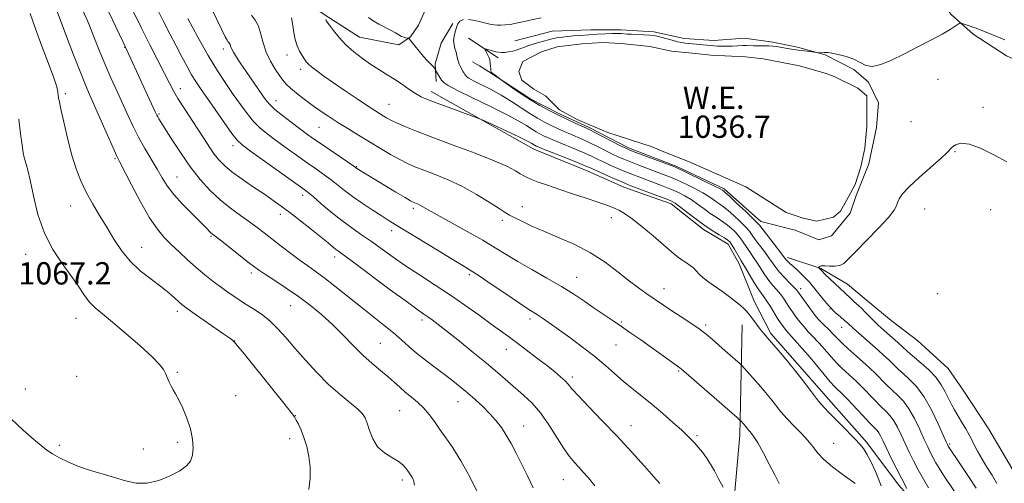
# Model space of a CAD drawing. Extents: x 2192300 to 2195200, y 292300 to 295200.
# Drawn here: x 2193645 to 2193997, y 294242 to 294409 of the extents above; entities that cross this region are included whole.
import ezdxf

# ---------------------------------------------------------------- set-up
doc = ezdxf.new("R2010")
doc.units = 0
doc.header["$MEASUREMENT"] = 0
for name, color, linetype, lineweight in [('BREAKLINE DTM HARD', 7, 'Continuous', 0), ('CONTOUR INDEX', 41, 'Continuous', 13), ('CONTOUR INTERMEDIATE', 44, 'Continuous', 0), ('POND', 7, 'Continuous', 0), ('SPOT ELEVATION', 7, 'Continuous', 0), ('SPOT ELEVATION DTM', 2, 'Continuous', 13), ('WATER ELEVATION', 140, 'Continuous', 0)]:
    doc.layers.add(name, color=color, linetype=linetype, lineweight=lineweight)
doc.styles.add('Style-WORKING', font='WORKING.shx')

msp = doc.modelspace()

# ---------------------------------------------------------------- linework, layer by layer
at = {"layer": 'BREAKLINE DTM HARD', "extrusion": (-0.04581808787062842, 0.1074189702327811, 0.9931575240907198), "elevation": -67857.42474949366, "flags": 128}
msp.add_lwpolyline([(-2133411.10239123, 585992.2551284588), (-2133404.446920551, 585997.136000312), (-2133399.613351541, 586003.1817487085), (-2133397.462344131, 586009.2097359488)], dxfattribs=at)
at = {"layer": 'BREAKLINE DTM HARD', "extrusion": (0.05752072441430801, -0.0381481785502439, 0.9976151977271358), "elevation": 115994.3738324826, "flags": 128}
msp.add_lwpolyline([(1457870.838787949, -1661509.593161967), (1457870.838787949, -1661522.342879611)], dxfattribs=at)
at = {"layer": 'BREAKLINE DTM HARD'}
for points in [[(2193643.7, 294598.55, 1055.65), (2193647.61, 294588.68, 1055.26), (2193654.02, 294569.65, 1053.36), (2193658.64, 294556.61, 1052.87), (2193661.87, 294540.39, 1051.95), (2193663.66, 294530.17, 1051.95), (2193665.11, 294517.47, 1051.63), (2193669.74, 294505.13, 1051.49), (2193678.61, 294489.99, 1050.57), (2193690.31, 294470.62, 1049.41), (2193700.58, 294457.25, 1048.63), (2193708.02, 294447.39, 1048.17), (2193716.52, 294438.24, 1046.9), (2193725.36, 294431.92, 1046.13), (2193734.55, 294425.24, 1045.56), (2193744.46, 294416.81, 1045.42), (2193755.42, 294409.43, 1043.8), (2193766.37, 294402.41, 1043.16), (2193780.5, 294399.63, 1042.6), (2193784.72, 294402.47, 1041.89), (2193787.53, 294406.71, 1041.47), (2193791.03, 294414.48, 1041.05), (2193791.73, 294418.01, 1040.83), (2193790.3, 294424.01, 1040.98)], [(2193967.76, 294424.56, 1040.47), (2193978.39, 294410.48, 1038.46), (2193986.18, 294403.44, 1037.36), (2193998.19, 294395.72, 1036.66), (2194009.85, 294390.46, 1036.87), (2194019.4, 294383.79, 1037.05), (2194032.13, 294376.07, 1036.8), (2194039.9, 294372.56, 1036.55), (2194049.44, 294368.71, 1037.19), (2194057.56, 294367.32, 1037.08), (2194064.62, 294365.58, 1036.83), (2194067.76, 294363.68, 1036.78)], [(2193822.08, 294401.02, 1039.04), (2193835.48, 294404.59, 1039.04), (2193849.24, 294404.99, 1038.69), (2193860.17, 294405.02, 1038.47), (2193871.82, 294404.35, 1038.4), (2193882.76, 294401.91, 1038.62), (2193893.35, 294401.24, 1038.76), (2193904.29, 294401.98, 1038.76), (2193914.52, 294400.6, 1038.33), (2193923.35, 294398.86, 1038.26), (2193933.23, 294396.07, 1037.91), (2193943.48, 294390.81, 1037.63), (2193948.79, 294386.24, 1037.7), (2193952.34, 294378.84, 1037.31), (2193951.66, 294370.02, 1037.2), (2193948.88, 294356.96, 1037.27), (2193944.33, 294345.65, 1037.2), (2193942.23, 294339.3, 1037.35), (2193935.55, 294331.16, 1037.42), (2193930.97, 294329.73, 1037.45), (2193922.49, 294333.24, 1037.38), (2193910.13, 294336.37, 1037.42), (2193897.04, 294347.98, 1037.7), (2193880.08, 294356.04, 1037.8), (2193862.77, 294362.69, 1037.7), (2193848.64, 294370.05, 1037.7), (2193838.04, 294374.96, 1037.7), (2193827.79, 294380.22, 1037.73), (2193812.59, 294390.05, 1038.12), (2193809.41, 294392.16, 1038.51), (2193806.93, 294393.56, 1038.9)], [(2193792.15, 294382.94, 1043.45), (2193828.91, 294362.24, 1044.61), (2193847.98, 294354.53, 1044.68), (2193861.06, 294348.58, 1044.75), (2193878.01, 294342.63, 1044.54), (2193889.68, 294333.49, 1044.47), (2193898.52, 294328.23, 1044.54), (2193902.42, 294321.18, 1044.54), (2193907.75, 294307.79, 1045.46), (2193913.79, 294296.17, 1045.71), (2193923.35, 294285.26, 1045.71), (2193935.38, 294271.54, 1045.46), (2193948.13, 294257.11, 1045.6), (2193959.47, 294241.98, 1044.54), (2193970.44, 294229.66, 1043.62)], [(2193919.7, 294323.36, 1037.63), (2193931.71, 294319.51, 1035.86), (2193941.25, 294313.9, 1035.23), (2193947.97, 294308.27, 1035.09), (2193956.82, 294300.89, 1034.7), (2193966.36, 294293.51, 1034.49), (2193977.33, 294283.66, 1034.73), (2193982.65, 294275.92, 1034.59), (2193991.87, 294261.83, 1034.38), (2194001.44, 294245.63, 1034.06), (2194006.41, 294234.71, 1033.99), (2194009.98, 294224.14, 1033.82), (2194013.9, 294209.33, 1033.96), (2194018.55, 294187.83, 1033.39), (2194020.35, 294177.6, 1033.32), (2194019.7, 294159.6, 1033.68), (2194019.38, 294149.37, 1033.85), (2194017.66, 294133.49, 1034.56)], [(2193903.54, 294299.31, 1046.55), (2193902.61, 294259.79, 1050.54), (2193898.86, 294216.74, 1053), (2193897.56, 294179.69, 1051.81), (2193897.36, 294128.88, 1050.75), (2193897.15, 294083.01, 1049.72), (2193894.85, 294028.32, 1048.91), (2193894.98, 293987.75, 1047.5), (2193894.39, 293949.99, 1043.41), (2193893.46, 293906.24, 1037.55), (2193890.44, 293858.6, 1033.32), (2193887.38, 293819.08, 1028.87), (2193886.38, 293801.79, 1026.26)]]:
    msp.add_polyline3d(points, dxfattribs=at)
at = {"layer": 'CONTOUR INDEX', "flags": 128}
for points, elevation in [([(2193916.705, 294242.4620000001), (2193915.216, 294245.497), (2193913.208, 294249.3480000001), (2193911.005, 294253.4840000001), (2193909.052, 294256.991), (2193907.685, 294259.1950000001), (2193906.809, 294260.367), (2193906.219, 294261.0160000001), (2193905.736, 294261.5710000001), (2193904.757, 294262.7880000001), (2193903.101, 294264.7220000001), (2193902.715, 294265.128), (2193901.714, 294266.0260000001), (2193881.618, 294283.55), (2193881.3, 294283.8050000001), (2193880.34, 294284.4670000001), (2193879.012, 294285.398), (2193867.144, 294293.8530000001), (2193863.645, 294296.33), (2193860.226, 294298.708), (2193856.959, 294300.9269), (2193853.762, 294303.074), (2193850.516, 294305.279), (2193847.083, 294307.648), (2193843.2481, 294310.224), (2193838.773, 294313.029), (2193833.571, 294316.0441000001), (2193828.146, 294319.0870000001), (2193823.15, 294321.9309), (2193818.987, 294324.447), (2193815.072, 294326.8861000001), (2193810.573, 294329.5930000001), (2193804.9879, 294332.763), (2193794.22, 294338.6950000001), (2193791.06, 294340.4770000001), (2193788.307, 294342.0760000001), (2193787.5, 294342.474), (2193786.798, 294342.768), (2193786.22, 294342.987), (2193785.69, 294343.21), (2193784.734, 294343.725), (2193782.777, 294344.871), (2193779.498, 294346.8370000001), (2193765.519, 294355.34), (2193764.396, 294356.128), (2193752.375, 294364.334), (2193749.644, 294366.232), (2193747.359, 294367.8700000001), (2193744.921, 294369.6740000001), (2193741.931, 294371.931), (2193738.801, 294374.3540000001), (2193736.141, 294376.515), (2193734.369, 294378.144), (2193733.116, 294379.6049), (2193731.816, 294381.4180000001), (2193725.826, 294390.0220000001), (2193723.922, 294392.8030000001), (2193722.362, 294395.16), (2193721.2371, 294397.0060000001), (2193720.587, 294398.296), (2193720.265, 294399.1471000001), (2193720.073, 294399.713), (2193719.851, 294400.135), (2193719.588, 294400.4790000001), (2193719.311, 294400.796), (2193718.98, 294401.2550000001), (2193718.307, 294402.501), (2193716.938, 294405.2989000001), (2193712.034, 294415.634)], 1050), ([(2193808.913, 294238.751), (2193805.891, 294244.829), (2193802.728, 294250.584), (2193799.887, 294255.187), (2193797.407, 294258.797), (2193795.223, 294261.824), (2193793.256, 294264.601), (2193791.364, 294267.1680000001), (2193789.39, 294269.487), (2193787.231, 294271.5440000001), (2193784.995, 294273.409), (2193782.843, 294275.1690000001), (2193780.869, 294276.912), (2193778.893, 294278.7220000001), (2193776.666, 294280.6790000001), (2193774.002, 294282.868), (2193770.9549, 294285.3949000001), (2193767.64, 294288.3690000001), (2193764.154, 294291.836), (2193760.527, 294295.588), (2193756.768, 294299.3520000001), (2193752.879, 294302.911), (2193748.829, 294306.259), (2193744.579, 294309.4460000001), (2193740.183, 294312.474), (2193736.077, 294315.1570000001), (2193732.792, 294317.263), (2193730.6201, 294318.704), (2193728.891, 294319.966), (2193726.694, 294321.6819), (2193716.613, 294329.607), (2193713.774, 294331.8260000001), (2193713.2329, 294332.313), (2193711.4419, 294334.1489), (2193709.463, 294336.126), (2193706.477, 294339.0650000001), (2193703.041, 294342.551), (2193699.894, 294346.023), (2193697.565, 294349.0810000001), (2193695.761, 294351.959), (2193693.981, 294355.047), (2193689.53, 294362.535), (2193687.289, 294366.4990000001), (2193685.329, 294370.334), (2193683.521, 294374.198), (2193679.578, 294382.927), (2193677.384, 294387.828), (2193675.224, 294392.8310000001), (2193673.21, 294397.757), (2193671.302, 294402.5530000001), (2193669.419, 294407.2010000001), (2193667.501, 294411.6780000001)], 1060), ([(2193900.556, 294338.426), (2193898.436, 294340.306), (2193896.799, 294341.6140000001), (2193895.528, 294342.5160000001), (2193894.389, 294343.291), (2193893.15, 294344.182), (2193891.573, 294345.265), (2193889.418, 294346.574), (2193886.569, 294348.1030000001), (2193883.396, 294349.6790000001), (2193880.386, 294351.085), (2193877.873, 294352.1780000001), (2193875.556, 294353.1030000001), (2193866.493, 294356.509), (2193863.467, 294357.671), (2193861.114, 294358.6200000001), (2193859.127, 294359.497), (2193857.037, 294360.5050000001), (2193851.703, 294363.1900000001), (2193848.943, 294364.5331000001), (2193846.456, 294365.659), (2193841.952, 294367.577), (2193839.681, 294368.5820000001), (2193837.365, 294369.653), (2193835.039, 294370.774), (2193832.707, 294371.953), (2193830.244, 294373.307), (2193827.493, 294374.9780000001), (2193820.853, 294379.344), (2193817.135, 294381.634), (2193813.353, 294383.709), (2193809.898, 294385.453), (2193807.222, 294386.7770000001), (2193805.63, 294387.638), (2193804.855, 294388.1790000001), (2193804.486, 294388.5920000001), (2193804.182, 294389.031), (2193803.884, 294389.504), (2193803.606, 294389.987), (2193802.5011, 294392.0430000001), (2193802.163, 294392.732), (2193801.847, 294393.574), (2193801.574, 294394.599), (2193801.308, 294395.769), (2193800.995, 294397.0260000001), (2193800.618, 294398.329), (2193800.287, 294399.694), (2193800.15, 294401.15), (2193800.307, 294402.7070000001), (2193800.681, 294404.29), (2193801.148, 294405.8040000001), (2193801.65, 294407.145), (2193802.388, 294408.171), (2193803.627, 294408.732)], 1040), ([(2193805.512, 294408.743), (2193807.713, 294408.385), (2193809.779, 294407.905), (2193812.575, 294407.202), (2193813.596, 294406.966), (2193814.614, 294406.778), (2193815.74, 294406.661), (2193817.066, 294406.648), (2193818.642, 294406.76), (2193820.35, 294406.975), (2193822.032, 294407.258), (2193823.628, 294407.589), (2193825.477, 294408.004), (2193828.017, 294408.5550000001), (2193831.5, 294409.262)], 1040), ([(2193979.538, 294239.519), (2193975.645, 294245.432), (2193974.106, 294247.85), (2193972.89, 294249.872), (2193971.881, 294251.6680000001), (2193970.955, 294253.4400000001), (2193969.951, 294255.512), (2193968.701, 294258.2391000001), (2193967.091, 294261.8030000001), (2193965.215, 294265.692), (2193963.222, 294269.2220000001), (2193961.232, 294271.895), (2193959.239, 294273.959), (2193957.208, 294275.849), (2193955.125, 294277.894), (2193951.129, 294281.965), (2193949.364, 294283.661), (2193947.624, 294285.238), (2193943.531, 294288.8401), (2193941.313, 294290.823), (2193939.39, 294292.607), (2193937.9881, 294294.0050000001), (2193935.909, 294296.204), (2193934.731, 294297.351), (2193932.2539, 294299.7060000001), (2193931.1911, 294300.8050000001), (2193930.138, 294302.0270000001), (2193928.901, 294303.611), (2193927.373, 294305.677), (2193925.791, 294307.872), (2193923.637, 294310.917), (2193922.952, 294311.786), (2193921.987, 294312.822), (2193920.447, 294314.3800000001), (2193918.601, 294316.2720000001), (2193916.861, 294318.1730000001), (2193915.518, 294319.855), (2193914.368, 294321.485), (2193913.085, 294323.327), (2193911.455, 294325.54), (2193909.705, 294327.86), (2193908.174, 294329.916), (2193907.07, 294331.469), (2193906.081, 294332.7990000001), (2193904.761, 294334.314), (2193902.817, 294336.287), (2193900.556, 294338.426)], 1040)]:
    msp.add_lwpolyline(points, dxfattribs=dict(at, elevation=elevation))
at = {"layer": 'CONTOUR INTERMEDIATE', "flags": 128}
for points, elevation in [([(2193828.595, 294240.861), (2193826.568, 294245.205), (2193824.472, 294249.4691), (2193822.543, 294253.3200000001), (2193820.755, 294256.7319), (2193819.02, 294259.7550000001), (2193817.244, 294262.455), (2193815.318, 294264.965), (2193813.1289, 294267.4300000001), (2193810.612, 294269.955), (2193807.897, 294272.469), (2193805.167, 294274.861), (2193802.534, 294277.064), (2193799.849, 294279.208), (2193796.899, 294281.4670000001), (2193793.563, 294283.961), (2193790.103, 294286.574), (2193786.878, 294289.134), (2193784.113, 294291.5279), (2193781.511, 294293.884), (2193778.644, 294296.3910000001), (2193775.178, 294299.202), (2193766.73, 294305.811), (2193757.577, 294313.138), (2193753.65, 294316.2230000001), (2193750.553, 294318.5160000001), (2193747.898, 294320.388), (2193745.13, 294322.365), (2193741.8609, 294324.823), (2193738.367, 294327.531), (2193732.321, 294332.2760000001), (2193729.783, 294334.211), (2193727.047, 294336.1900000001), (2193723.802, 294338.453), (2193720.192, 294341.073), (2193716.4801, 294344.0820000001), (2193712.872, 294347.515), (2193709.368, 294351.414), (2193705.914, 294355.8250000001), (2193702.52, 294360.67), (2193699.446, 294365.3690000001), (2193694.599, 294373.099), (2193694.148, 294373.8519), (2193693.822, 294374.46), (2193693.294, 294375.578), (2193681.724, 294400.583), (2193674.047, 294417.0189)], 1058), ([(2193786.1391, 294241.819), (2193785.713, 294243.699), (2193785.207, 294244.765), (2193784.733, 294245.53), (2193783.723, 294246.9940000001), (2193783.024, 294247.964), (2193781.961, 294249.11), (2193780.308, 294250.372), (2193777.961, 294251.74), (2193775.323, 294253.4010000001), (2193772.921, 294255.5920000001), (2193771.163, 294258.4130000001), (2193769.976, 294261.425), (2193769.165, 294264.0530000001), (2193768.492, 294265.912), (2193767.538, 294267.3800000001), (2193765.841, 294269.025), (2193759.469, 294274.3030000001), (2193755.382, 294277.955), (2193751.157, 294282.1680000001), (2193747.048, 294286.613), (2193743.286, 294290.903), (2193740.0219, 294294.719), (2193737.0879, 294298.013), (2193734.232, 294300.802), (2193731.267, 294303.129), (2193728.248, 294305.1310000001), (2193725.292, 294306.971), (2193722.477, 294308.792), (2193719.734, 294310.6730000001), (2193716.958, 294312.672), (2193714.063, 294314.845), (2193711.056, 294317.216), (2193707.968, 294319.807), (2193704.845, 294322.6020000001), (2193701.812, 294325.437), (2193699.01, 294328.116), (2193696.501, 294330.6040000001), (2193694.028, 294333.512), (2193691.255, 294337.618), (2193688.005, 294343.317), (2193684.748, 294349.492), (2193680.51, 294357.791), (2193679.435, 294359.976), (2193678.165, 294362.7609000001), (2193676.182, 294367.241), (2193669.749, 294381.8260000001), (2193668.16, 294385.5170000001), (2193666.329, 294390.031), (2193663.979, 294396.091), (2193661.48, 294402.6570000001), (2193657.008, 294414.4720000001)], 1062), ([(2193873.946, 294242.422), (2193871.8949, 294244.802), (2193868.454, 294248.672), (2193863.896, 294253.7149), (2193858.71, 294259.323), (2193853.405, 294264.9010000001), (2193848.572, 294269.9180000001), (2193844.821, 294273.856), (2193842.5359, 294276.3910000001), (2193841.191, 294277.9661), (2193840.036, 294279.214), (2193838.435, 294280.675), (2193836.225, 294282.51), (2193833.358, 294284.7820000001), (2193829.876, 294287.486), (2193826.163, 294290.3260000001), (2193822.69, 294292.932), (2193819.749, 294295.0820000001), (2193813.55, 294299.542), (2193809.232, 294302.6900000001), (2193804.162, 294306.345), (2193798.714, 294310.1410000001), (2193793.231, 294313.7760000001), (2193787.921, 294317.211), (2193782.96, 294320.4680000001), (2193778.477, 294323.562), (2193770.68, 294329.129), (2193767.151, 294331.572), (2193763.673, 294333.9989000001), (2193760.076, 294336.666), (2193756.304, 294339.699), (2193752.744, 294342.7000000001), (2193749.896, 294345.139), (2193747.98, 294346.73), (2193746.087, 294348.1580000001), (2193727.44, 294361.5540000001), (2193724.437, 294363.7770000001), (2193722.609, 294365.488), (2193720.749, 294367.8800000001), (2193717.973, 294371.765), (2193714.7, 294376.425), (2193709.442, 294383.9780000001), (2193707.789, 294386.4620000001), (2193706.303, 294388.9070000001), (2193704.646, 294391.8690000001), (2193702.77, 294395.377), (2193700.7, 294399.3250000001), (2193698.465, 294403.618), (2193696.111, 294408.21), (2193693.6879, 294413.062)], 1054), ([(2193748.333, 294240.2039), (2193748.8079, 294244.361), (2193748.809, 294248.247), (2193748.337, 294252.057), (2193747.521, 294255.6730000001), (2193746.52, 294258.9020000001), (2193745.485, 294261.5810000001), (2193744.533, 294263.672), (2193743.773, 294265.1690000001), (2193743.15, 294266.2560000001), (2193741.967, 294267.877), (2193739.366, 294271.162), (2193734.886, 294276.741), (2193725.197, 294288.7450000001), (2193722.654, 294291.8740000001), (2193721.619, 294293.115), (2193721.3, 294293.443), (2193720.947, 294293.732), (2193719.975, 294294.448), (2193717.838, 294295.961), (2193706.479, 294303.865), (2193704.182, 294305.4890000001), (2193702.8219, 294306.531), (2193701.691, 294307.524), (2193700.1849, 294308.91), (2193698.088, 294310.747), (2193695.283, 294312.9990000001), (2193691.758, 294315.635), (2193687.91, 294318.662), (2193684.243, 294322.089), (2193681.128, 294325.9070000001), (2193678.428, 294330.004), (2193675.875, 294334.2479), (2193673.276, 294338.518), (2193670.744, 294342.742), (2193668.464, 294346.8640000001), (2193666.565, 294350.9020000001), (2193664.945, 294355.171), (2193663.445, 294360.061), (2193661.959, 294365.731), (2193660.607, 294371.4070000001), (2193659.563, 294376.0820000001), (2193658.946, 294379.0320000001), (2193658.655, 294380.6630000001), (2193658.402, 294382.72), (2193657.961, 294384.534), (2193656.889, 294387.806), (2193654.997, 294392.9400000001), (2193652.646, 294399.1659), (2193650.33, 294405.42), (2193648.418, 294410.915)], 1064), ([(2193850.771, 294241.5170000001), (2193848.414, 294244.4070000001), (2193846.5971, 294246.515), (2193845.03, 294248.225), (2193843.448, 294249.927), (2193841.684, 294252.035), (2193839.597, 294254.9670000001), (2193834.272, 294263.441), (2193831.284, 294267.713), (2193828.255, 294271.21), (2193825.23, 294274.088), (2193815.915, 294282.167), (2193811.957, 294285.519), (2193807.189, 294289.425), (2193802.212, 294293.417), (2193797.819, 294296.887), (2193794.6091, 294299.378), (2193792.414, 294301.0320000001), (2193790.872, 294302.1420000001), (2193789.511, 294303.0819), (2193787.423, 294304.556), (2193783.588, 294307.349), (2193777.47, 294311.882), (2193764.41, 294321.5989), (2193758.881, 294325.664), (2193757.869, 294326.4300000001), (2193755.211, 294328.617), (2193752.757, 294330.611), (2193749.263, 294333.394), (2193745.2581, 294336.54), (2193741.449, 294339.4890000001), (2193738.323, 294341.8470000001), (2193735.49, 294343.889), (2193732.342, 294346.057), (2193728.4839, 294348.659), (2193724.39, 294351.464), (2193720.747, 294354.1090000001), (2193718.058, 294356.3420000001), (2193716.089, 294358.367), (2193714.42, 294360.502), (2193712.689, 294363.013), (2193710.761, 294365.9620000001), (2193708.557, 294369.3599), (2193703.571, 294376.965), (2193701.407, 294380.394), (2193699.781, 294383.2060000001), (2193698.345, 294385.955), (2193696.609, 294389.3960000001), (2193691.366, 294399.656), (2193688.37, 294405.629), (2193685.519, 294411.497)], 1056), ([(2193896.65, 294241.0930000001), (2193895.02, 294244.1300000001), (2193893.543, 294246.9070000001), (2193892.165, 294249.3861000001), (2193890.762, 294251.6190000001), (2193889.257, 294253.644), (2193887.745, 294255.4389000001), (2193886.368, 294256.966), (2193885.167, 294258.264), (2193883.776, 294259.6680000001), (2193881.73, 294261.59), (2193878.718, 294264.2980000001), (2193875.054, 294267.4950000001), (2193871.204, 294270.741), (2193867.5529, 294273.699), (2193864.14, 294276.4290000001), (2193860.923, 294279.0920000001), (2193857.81, 294281.8370000001), (2193854.53, 294284.752), (2193850.764, 294287.911), (2193846.351, 294291.318), (2193841.76, 294294.6850000001), (2193834.3979, 294299.943), (2193832.0099, 294301.6240000001), (2193830.208, 294302.845), (2193826.746, 294305.0320000001), (2193823.709, 294307.0270000001), (2193819.152, 294310.115), (2193813.958, 294313.6589), (2193809.332, 294316.787), (2193806.06, 294318.915), (2193803.258, 294320.629), (2193799.624, 294322.8040000001), (2193794.308, 294326.0270000001), (2193779.252, 294335.237), (2193776.672, 294336.836), (2193774.162, 294338.426), (2193770.969, 294340.487), (2193767.381, 294342.8679000001), (2193763.947, 294345.262), (2193761.075, 294347.426), (2193758.616, 294349.3839), (2193756.281, 294351.226), (2193753.803, 294353.056), (2193750.998, 294355.036), (2193747.703, 294357.344), (2193743.863, 294360.067), (2193739.859, 294362.942), (2193736.18, 294365.6140000001), (2193733.184, 294367.8540000001), (2193730.705, 294369.921), (2193728.445, 294372.197), (2193726.152, 294374.982), (2193723.753, 294378.237), (2193721.22, 294381.841), (2193718.512, 294385.7550000001), (2193715.536, 294390.2760000001), (2193712.187, 294395.785), (2193708.478, 294402.378), (2193704.905, 294409.0210000001)], 1052), ([(2193943.912, 294242.466), (2193942.165, 294243.743), (2193939.286, 294245.812), (2193935.882, 294248.388), (2193932.769, 294251.03), (2193930.532, 294253.406), (2193928.815, 294255.617), (2193927.028, 294257.871), (2193924.739, 294260.3250000001), (2193922.141, 294262.922), (2193919.586, 294265.556), (2193917.347, 294268.128), (2193915.387, 294270.586), (2193913.592, 294272.887), (2193911.862, 294275.01), (2193910.1551, 294277.012), (2193903.4089, 294284.698), (2193902.8, 294285.29), (2193897.456, 294289.9699), (2193892.826, 294294.0700000001), (2193890.644, 294295.903), (2193888.052, 294297.861), (2193884.797, 294300.089), (2193881.259, 294302.403), (2193877.979, 294304.531), (2193875.35, 294306.2830000001), (2193868.96, 294310.6570000001), (2193866.353, 294312.507), (2193863.128, 294314.959), (2193859.129, 294318.143), (2193854.436, 294321.693), (2193849.184, 294325.1200000001), (2193843.554, 294328.0440000001), (2193837.907, 294330.5161), (2193832.651, 294332.6960000001), (2193828.139, 294334.694), (2193824.516, 294336.4230000001), (2193821.873, 294337.743), (2193820.141, 294338.6300000001), (2193818.61, 294339.51), (2193816.408, 294340.9190000001), (2193812.894, 294343.2170000001), (2193808.352, 294346.0490000001), (2193803.297, 294348.8800000001), (2193798.214, 294351.2770000001), (2193793.477, 294353.205), (2193789.432, 294354.7290000001), (2193786.271, 294355.9510000001), (2193783.592, 294357.118), (2193780.8359, 294358.515), (2193777.577, 294360.35), (2193773.892, 294362.53), (2193766.056, 294367.2660000001), (2193762.2359, 294369.599), (2193758.655, 294371.83), (2193755.395, 294373.9290000001), (2193752.368, 294375.9670000001), (2193749.442, 294378.041), (2193746.5511, 294380.198), (2193743.889, 294382.287), (2193741.718, 294384.111), (2193740.1879, 294385.567), (2193739.007, 294386.9500000001), (2193737.775, 294388.6510000001), (2193736.212, 294390.966), (2193734.523, 294393.8040000001), (2193733.035, 294396.981), (2193731.971, 294400.295), (2193731.141, 294403.486), (2193730.254, 294406.281), (2193729.089, 294408.496), (2193727.709, 294410.3040000001)], 1048), ([(2193953.3409, 294241.5870000001), (2193952.504, 294243.769), (2193951.224, 294246.719), (2193949.68, 294250.008), (2193948.181, 294252.9130000001), (2193946.92, 294254.9409), (2193945.638, 294256.508), (2193943.959, 294258.257), (2193939.041, 294263.33), (2193936.598, 294265.816), (2193934.64, 294267.77), (2193932.882, 294269.616), (2193930.889, 294271.965), (2193928.339, 294275.247), (2193925.371, 294279.156), (2193922.2391, 294283.2000000001), (2193919.187, 294286.949), (2193916.421, 294290.203), (2193912.454, 294294.7490000001), (2193911.16, 294296.273), (2193909.965, 294297.765), (2193908.653, 294299.491), (2193907.307, 294301.29), (2193906.085, 294302.8920000001), (2193905.073, 294304.121), (2193904.076, 294305.1580000001), (2193902.8281, 294306.278), (2193901.126, 294307.6891), (2193899.013, 294309.3370000001), (2193896.591, 294311.106), (2193891.5229, 294314.5879), (2193889.472, 294316.145), (2193888.054, 294317.4950000001), (2193887.036, 294318.654), (2193886.08, 294319.6581000001), (2193884.909, 294320.5549), (2193883.515, 294321.4570000001), (2193881.951, 294322.492), (2193880.216, 294323.7990000001), (2193878.075, 294325.568), (2193871.564, 294331.143), (2193867.6, 294334.476), (2193864.0379, 294337.3260000001), (2193861.402, 294339.194), (2193859.521, 294340.279), (2193858.05, 294340.953), (2193856.614, 294341.552), (2193854.713, 294342.274), (2193851.816, 294343.2760000001), (2193847.614, 294344.656), (2193842.687, 294346.258), (2193837.832, 294347.865), (2193833.7151, 294349.29), (2193830.463, 294350.475), (2193828.071, 294351.393), (2193826.458, 294352.059), (2193825.256, 294352.649), (2193824.022, 294353.3810000001), (2193822.276, 294354.455), (2193819.387, 294355.9940000001), (2193814.686, 294358.1029000001), (2193807.861, 294360.797), (2193800.024, 294363.731), (2193792.643, 294366.47), (2193786.884, 294368.6730000001), (2193782.695, 294370.3640000001), (2193779.7221, 294371.659), (2193777.622, 294372.6730000001), (2193776.095, 294373.502), (2193774.853, 294374.24), (2193773.583, 294375.015), (2193771.872, 294376.0930000001), (2193769.286, 294377.775), (2193765.583, 294380.232), (2193761.292, 294383.121), (2193757.136, 294385.9681000001), (2193753.71, 294388.3810000001), (2193751.099, 294390.295), (2193749.26, 294391.7280000001), (2193748.103, 294392.743), (2193747.35, 294393.574), (2193746.675, 294394.502), (2193745.833, 294395.7560000001), (2193744.907, 294397.365), (2193744.058, 294399.308), (2193743.41, 294401.5530000001), (2193742.924, 294404.0210000001), (2193742.523, 294406.622), (2193742.095, 294409.281)], 1046), ([(2193851.162, 294354.5700000001), (2193849.379, 294355.379), (2193847.777, 294356.08), (2193845.375, 294357.0700000001), (2193841.557, 294358.6030000001), (2193831.153, 294362.7550000001), (2193830.131, 294363.1800000001), (2193829.7211, 294363.3690000001), (2193829.412, 294363.525), (2193829.087, 294363.704), (2193828.205, 294364.246), (2193827.043, 294364.8750000001), (2193824.649, 294366.063), (2193820.746, 294367.9180000001), (2193812.545, 294371.747), (2193810.347, 294372.7569), (2193808.803, 294373.394), (2193806.588, 294374.203), (2193798.171, 294377.247), (2193793.882, 294378.819), (2193790.79, 294380.002), (2193788.542, 294381.0110000001), (2193786.484, 294382.187), (2193784.102, 294383.773), (2193781.447, 294385.621), (2193778.709, 294387.481), (2193776.029, 294389.181), (2193773.337, 294390.836), (2193770.515, 294392.637), (2193767.5, 294394.731), (2193764.45, 294397.095), (2193761.582, 294399.6630000001), (2193759.091, 294402.322), (2193757.087, 294404.773), (2193755.663, 294406.6680000001), (2193754.855, 294407.778), (2193754.4939, 294408.339), (2193754.357, 294408.705)], 1044), ([(2193851.941, 294358.579), (2193849.74, 294359.635), (2193847.159, 294360.801), (2193844.007, 294362.1310000001), (2193837.674, 294364.716), (2193835.417, 294365.6690000001), (2193833.748, 294366.417), (2193832.38, 294367.0709), (2193831.06, 294367.7390000001), (2193829.665, 294368.5060000001), (2193828.108, 294369.452), (2193826.213, 294370.675), (2193823.465, 294372.334), (2193819.264, 294374.605), (2193813.362, 294377.5320000001), (2193806.935, 294380.633), (2193801.512, 294383.295), (2193798.237, 294385.0540000001), (2193796.713, 294386.0490000001), (2193796.157, 294386.567), (2193795.777, 294387.0260000001), (2193793.656, 294390.6030000001), (2193793.512, 294390.9), (2193793.273, 294391.243), (2193792.778, 294391.813), (2193790.788, 294393.873), (2193789.364, 294395.448), (2193787.756, 294397.366), (2193786.209, 294399.295), (2193784.328, 294401.676), (2193783.974, 294402.002), (2193783.638, 294402.086), (2193783.081, 294402.171), (2193782.321, 294402.3480000001), (2193781.444, 294402.675), (2193780.489, 294403.1960000001), (2193779.314, 294403.912), (2193777.735, 294404.8171), (2193773.381, 294407.057), (2193771.274, 294408.24), (2193769.624, 294409.382)], 1042), ([(2193854.564, 294403.584), (2193856.974, 294403.689), (2193858.569, 294403.73), (2193859.572, 294403.7180000001), (2193860.332, 294403.671), (2193862.291, 294403.515), (2193863.882, 294403.4190000001), (2193868.331, 294403.204), (2193870.365, 294403.084), (2193871.806, 294402.9450000001), (2193872.975, 294402.731), (2193874.346, 294402.377), (2193878.391, 294401.265), (2193880.353, 294400.76), (2193881.832, 294400.444), (2193883.063, 294400.262), (2193892.212, 294399.366), (2193893.313, 294399.279), (2193894.608, 294399.2010000001), (2193896.144, 294399.149), (2193897.927, 294399.149), (2193899.924, 294399.216), (2193901.923, 294399.3100000001), (2193903.672, 294399.376), (2193905.017, 294399.378), (2193907.56, 294399.306), (2193911.277, 294399.302), (2193913.078, 294399.2710000001), (2193914.503, 294399.176), (2193915.766, 294399.0110000001), (2193919.016, 294398.4699), (2193921.173, 294398.1250000001), (2193923.506, 294397.77), (2193925.843, 294397.436), (2193930.3479, 294396.835), (2193930.769, 294396.801), (2193931.1081, 294396.8150000001), (2193932.9, 294396.9290000001), (2193933.407, 294396.943), (2193934.147, 294396.868), (2193935.555, 294396.633), (2193937.893, 294396.172), (2193940.7401, 294395.4560000001), (2193943.502, 294394.4670000001), (2193945.767, 294393.2670000001), (2193947.835, 294392.253), (2193950.191, 294391.909), (2193953.224, 294392.588), (2193956.963, 294394.143), (2193961.347, 294396.2990000001), (2193966.215, 294398.775), (2193971.02, 294401.2701), (2193975.118, 294403.4730000001), (2193978.018, 294405.1420000001), (2193979.85, 294406.2921), (2193980.897, 294407.009), (2193981.449, 294407.372), (2193981.81, 294407.4560000001), (2193982.289, 294407.33), (2193984.147, 294406.726), (2193985.194, 294406.372), (2193986.146, 294406.0271000001), (2193987.308, 294405.574), (2193994.7679, 294402.574), (2193997.571, 294401.485)], 1038), ([(2193987.264, 294240.711), (2193984.594, 294244.916), (2193981.703, 294249.274), (2193977.338, 294255.758), (2193977.166, 294256.045), (2193977.019, 294256.3430000001), (2193976.579, 294257.3250000001), (2193975.544, 294259.6790000001), (2193973.7131, 294263.786), (2193971.298, 294268.796), (2193968.613, 294273.5480000001), (2193965.941, 294277.144), (2193963.439, 294279.7270000001), (2193961.233, 294281.699), (2193959.3909, 294283.414), (2193956.106, 294286.6369), (2193954.268, 294288.339), (2193952.2139, 294290.17), (2193945.263, 294296.284), (2193943.394, 294297.959), (2193941.186, 294299.991), (2193940.147, 294300.8910000001), (2193938.689, 294302.101), (2193936.836, 294303.752), (2193934.698, 294305.9329), (2193932.38, 294308.66), (2193929.973, 294311.643), (2193927.558, 294314.5160000001), (2193925.236, 294316.9720000001), (2193923.163, 294318.944), (2193920.397, 294321.4300000001), (2193919.719, 294322.072), (2193919.323, 294322.486), (2193919.016, 294322.8590000001), (2193917.289, 294325.122), (2193909.766, 294334.8320000001), (2193908.765, 294335.981), (2193907.224, 294337.512), (2193904.649, 294339.975), (2193901.636, 294342.8260000001), (2193899.053, 294345.2500000001), (2193897.551, 294346.637), (2193896.911, 294347.203), (2193896.694, 294347.368), (2193896.442, 294347.529), (2193895.6001, 294347.981), (2193893.592, 294348.9940000001), (2193890.132, 294350.7000000001), (2193882.635, 294354.356), (2193880.5311, 294355.36), (2193878.984, 294356.0170000001), (2193876.808, 294356.839), (2193865.409, 294361.0870000001), (2193863.233, 294361.9180000001), (2193861.782, 294362.5540000001), (2193859.9741, 294363.4720000001), (2193850.727, 294368.264), (2193848.905, 294369.188), (2193847.678, 294369.7760000001), (2193843.946, 294371.4950000001), (2193840.982, 294372.889), (2193837.699, 294374.476), (2193834.385, 294376.145), (2193831.068, 294377.933), (2193827.708, 294379.915), (2193824.339, 294382.09), (2193821.306, 294384.166), (2193817.152, 294387.115), (2193814.983, 294388.758), (2193814.2049, 294389.3690000001), (2193813.757, 294389.7560000001), (2193813.57, 294389.99), (2193813.513, 294390.1951), (2193813.423, 294390.8751000001), (2193813.2921, 294392.086), (2193813.225, 294392.802), (2193813.182, 294393.443), (2193813.1609, 294393.938), (2193813.088, 294394.411), (2193812.867, 294395.034), (2193812.4461, 294395.912), (2193811.94, 294396.867), (2193811.506, 294397.654), (2193811.291, 294398.084), (2193811.397, 294398.191), (2193811.913, 294398.067), (2193814.077, 294397.48), (2193815.272, 294397.1800000001), (2193816.28, 294396.9720000001), (2193817.239, 294396.882), (2193818.364, 294396.925), (2193819.799, 294397.1099), (2193821.392, 294397.415), (2193822.923, 294397.812), (2193824.248, 294398.2760000001), (2193825.546, 294398.796), (2193827.077, 294399.367), (2193829, 294399.9720000001), (2193831.069, 294400.563), (2193835.475, 294401.785), (2193836.51, 294402.0210000001), (2193837.6799, 294402.221), (2193839.102, 294402.406), (2193840.873, 294402.596), (2193843.061, 294402.8040000001), (2193845.632, 294403.0220000001), (2193848.5219, 294403.235), (2193851.614, 294403.4280000001), (2193854.564, 294403.584)], 1038), ([(2193641.812, 294265.471), (2193645.936, 294261.5719), (2193649.625, 294258.3210000001), (2193652.362, 294256.015), (2193654.479, 294254.3860000001), (2193656.519, 294253.025), (2193658.95, 294251.605), (2193661.926, 294250.121), (2193665.525, 294248.649), (2193669.743, 294247.2490000001), (2193678.648, 294244.61), (2193682.641, 294243.39), (2193686.432, 294242.564), (2193690.345, 294242.515), (2193694.557, 294243.482), (2193698.6591, 294245.1310000001), (2193702.097, 294246.9849), (2193704.453, 294248.694), (2193705.854, 294250.437), (2193706.565, 294252.518), (2193706.799, 294255.1739000001), (2193706.569, 294258.3569), (2193705.835, 294261.948), (2193704.615, 294265.7710000001), (2193703.146, 294269.426), (2193701.722, 294272.4560000001), (2193700.57, 294274.5529), (2193699.664, 294276.015), (2193698.911, 294277.291), (2193698.231, 294278.7291000001), (2193696.952, 294281.7880000001), (2193696.199, 294283.2270000001), (2193694.798, 294285.035), (2193692.119, 294287.768), (2193687.822, 294291.7330000001), (2193682.73, 294296.2230000001), (2193677.953, 294300.2791), (2193674.344, 294303.2131000001), (2193671.724, 294305.4130000001), (2193669.65, 294307.537), (2193667.711, 294310.1310000001), (2193665.606, 294313.289), (2193663.06, 294316.99), (2193659.929, 294321.2509), (2193656.595, 294326.224), (2193653.5699, 294332.095), (2193651.255, 294338.835), (2193649.599, 294345.547), (2193648.439, 294351.116), (2193647.625, 294354.735), (2193647.059, 294356.8259000001), (2193646.657, 294358.115), (2193646.333, 294359.3), (2193646.003, 294360.955), (2193645.583, 294363.626), (2193645.019, 294367.7001), (2193644.374, 294372.944)], 1066), ([(2193994.757, 294242.4300000001), (2193993.012, 294245.387), (2193991.173, 294248.324), (2193989.409, 294251.194), (2193987.842, 294253.963), (2193985.007, 294259.319), (2193983.557, 294261.961), (2193982.115, 294264.497), (2193979.583, 294268.849), (2193978.494, 294270.784), (2193977.42, 294272.849), (2193976.253, 294275.216), (2193974.8, 294277.8150000001), (2193972.847, 294280.5170000001), (2193970.307, 294283.176), (2193967.595, 294285.5929), (2193965.257, 294287.5490000001), (2193963.657, 294288.934), (2193961.082, 294291.308), (2193959.203, 294292.99), (2193953.407, 294298.077), (2193952.0639, 294299.2990000001), (2193950.733, 294300.588), (2193949.233, 294302.116), (2193947.699, 294303.7060000001), (2193946.341, 294305.09), (2193945.297, 294306.089), (2193943.478, 294307.702), (2193942.29, 294308.7930000001), (2193934.779, 294315.8809), (2193933.104, 294317.4830000001), (2193932.108, 294318.4641), (2193931.203, 294319.417), (2193930.799, 294319.789), (2193930.808, 294319.8401), (2193931.332, 294320.193), (2193931.566, 294320.335), (2193931.8, 294320.432), (2193932.25, 294320.4680000001), (2193933.185, 294320.433), (2193934.7569, 294320.3470000001), (2193936.652, 294320.345), (2193938.441, 294320.5930000001), (2193939.885, 294321.292), (2193941.518, 294322.785), (2193944.066, 294325.449), (2193952.271, 294333.8920000001), (2193955.8921, 294337.7990000001), (2193957.936, 294340.367), (2193958.795, 294341.927), (2193959.1741, 294343.085), (2193959.736, 294344.395), (2193960.978, 294346.192), (2193963.357, 294348.76), (2193967.0661, 294352.198), (2193974.77, 294358.998), (2193976.834, 294360.969), (2193978.661, 294362.9510000001), (2193979.857, 294363.855), (2193981.834, 294364.4240000001), (2193984.878, 294364.073), (2193989.094, 294362.444), (2193993.847, 294360.0750000001), (2193998.321, 294357.7280000001)], 1036), ([(2193970.294, 294240.8200000001), (2193968.4419, 294243.986), (2193966.596, 294247.291), (2193964.89, 294250.536), (2193963.322, 294253.699), (2193961.859, 294256.8), (2193960.468, 294259.8200000001), (2193959.132, 294262.589), (2193957.832, 294264.8960000001), (2193956.5239, 294266.6460000001), (2193955.04, 294268.191), (2193953.183, 294269.9990000001), (2193950.859, 294272.3740000001), (2193946.153, 294277.2930000001), (2193944.476, 294278.9680000001), (2193943.168, 294280.189), (2193940.519, 294282.535), (2193938.932, 294284.0170000001), (2193937.221, 294285.7560000001), (2193935.451, 294287.7340000001), (2193932.204, 294291.5119), (2193930.93, 294292.8851000001), (2193928.577, 294295.2830000001), (2193927.184, 294296.7989000001), (2193925.673, 294298.536), (2193924.167, 294300.368), (2193922.766, 294302.183), (2193921.491, 294303.947), (2193920.342, 294305.643), (2193919.3, 294307.259), (2193918.276, 294308.808), (2193917.167, 294310.309), (2193915.896, 294311.797), (2193914.503, 294313.377), (2193913.058, 294315.1690000001), (2193911.623, 294317.2381), (2193908.881, 294321.5321000001), (2193907.611, 294323.387), (2193906.429, 294325.039), (2193905.353, 294326.585), (2193903.397, 294329.617), (2193902.2979, 294331.116), (2193900.985, 294332.5980000001), (2193899.476, 294334.0270000001), (2193897.818, 294335.361), (2193896.0471, 294336.591), (2193894.145, 294337.828), (2193892.0851, 294339.215), (2193889.859, 294340.836), (2193887.5449, 294342.5490000001), (2193885.244, 294344.155), (2193883.006, 294345.507), (2193880.698, 294346.683), (2193878.137, 294347.814), (2193875.216, 294348.997), (2193872.1279, 294350.1900000001), (2193866.457, 294352.3250000001), (2193863.974, 294353.2760000001), (2193861.525, 294354.2550000001), (2193858.994, 294355.323), (2193856.471, 294356.439), (2193854.099, 294357.5381000001), (2193851.941, 294358.579)], 1042), ([(2193962.472, 294240.666), (2193960.636, 294244.0530000001), (2193958.625, 294247.97), (2193956.669, 294251.9280000001), (2193955.016, 294255.36), (2193953.846, 294257.8370000001), (2193953.049, 294259.485), (2193952.442, 294260.5710000001), (2193951.816, 294261.3970000001), (2193950.84, 294262.4230000001), (2193949.159, 294264.148), (2193946.594, 294266.8530000001), (2193941.176, 294272.622), (2193939.589, 294274.2760000001), (2193938.713, 294275.14), (2193937.508, 294276.23), (2193936.552, 294277.21), (2193935.052, 294278.906), (2193932.914, 294281.463), (2193928.499, 294286.8191), (2193927.128, 294288.4190000001), (2193924.9, 294290.86), (2193923.177, 294292.7930000001), (2193921.208, 294295.046), (2193919.432, 294297.1250000001), (2193918.159, 294298.6889000001), (2193917.192, 294300.023), (2193916.204, 294301.564), (2193913.601, 294305.83), (2193912.347, 294307.796), (2193911.345, 294309.2151), (2193910.405, 294310.482), (2193909.255, 294312.166), (2193907.728, 294314.622), (2193904.677, 294319.738), (2193903.766, 294321.2340000001), (2193903.153, 294322.2180000001), (2193902.532, 294323.254), (2193900.713, 294326.4350000001), (2193899.835, 294327.9180000001), (2193899.152, 294328.909), (2193898.395, 294329.627), (2193897.201, 294330.4171), (2193895.294, 294331.568), (2193892.762, 294333.14), (2193889.78, 294335.138), (2193886.567, 294337.4890000001), (2193883.518, 294339.834), (2193881.069, 294341.735), (2193879.443, 294342.91), (2193878.001, 294343.687), (2193875.888, 294344.542), (2193872.558, 294345.8150000001), (2193863.079, 294349.399), (2193861.456, 294350.0430000001), (2193859.584, 294350.839), (2193856.875, 294352.0260000001), (2193851.162, 294354.5700000001)], 1044)]:
    msp.add_lwpolyline(points, dxfattribs=dict(at, elevation=elevation))
at = {"layer": 'POND', "elevation": 1036.71, "flags": 128}
msp.add_lwpolyline([(2193871.24, 294363.07), (2193854.99, 294368.31), (2193844.39, 294372.87), (2193838.03, 294376.38), (2193833.08, 294381.3), (2193828.84, 294383.76), (2193824.59, 294386.92), (2193823.52, 294390.09), (2193824.93, 294393.62), (2193831.62, 294397.17), (2193837.26, 294398.95), (2193846.07, 294400.04), (2193853.48, 294400.42), (2193860.19, 294400.08), (2193870.42, 294399.06), (2193878.19, 294397.32), (2193885.6, 294396.63), (2193892.31, 294395.95), (2193904.66, 294395.28), (2193911.01, 294394.59), (2193924.07, 294392.17), (2193933.61, 294389.37), (2193936.43, 294388.32), (2193944.91, 294384.11), (2193948.1, 294381.3), (2193948.11, 294376.01), (2193948.13, 294370.36), (2193947.45, 294362.6), (2193946.06, 294355.89), (2193943.96, 294349.54), (2193941.51, 294344.94), (2193938.7, 294339.99), (2193936.24, 294337.87), (2193930.24, 294336.44), (2193925.3, 294337.48), (2193919.3, 294339.58), (2193904.8, 294348.71), (2193884.31, 294357.82), (2193875.48, 294361.32), (2193871.24, 294363.07)], dxfattribs=at)
at = {"layer": 'SPOT ELEVATION DTM'}
for p in [(2193682.31, 294398.76, 1058.06), (2193717.68, 294398.17, 1050.47), (2193740.5, 294395.95, 1046.6), (2193745.41, 294390.91, 1046.43), (2193973.66, 294387.25, 1036.71), (2193661.05, 294382.12, 1063.66), (2193702.3, 294383.87, 1055.4), (2193736.51, 294379.64, 1049.33), (2193776.97, 294378.31, 1045.13), (2193989.81, 294377.21, 1036.22), (2193694.63, 294374.82, 1057.81), (2193751.93, 294370.02, 1048.94), (2193964.03, 294372.06, 1036.79), (2193721.15, 294363.54, 1054.49), (2193979.68, 294361.38, 1035.9), (2193678.86, 294358.83, 1062.19), (2193765.4, 294355.98, 1049.9), (2193701.06, 294352.26, 1059.12), (2193746.05, 294345.7, 1054.48), (2193662.92, 294341.92, 1064.8), (2193824.72, 294341.65, 1047.36), (2193738.06, 294338.89, 1056.52), (2193785.69, 294341.05, 1050.33), (2193968.87, 294340.79, 1035.17), (2193992.55, 294340.51, 1035.32), (2193817.55, 294336.68, 1048.39), (2193856.61, 294337.74, 1046.54), (2193713.21, 294331.03, 1060.17), (2193778, 294333.08, 1052.5), (2193646.87, 294324.55, 1066.62), (2193688.37, 294327.02, 1063.25), (2193757.5, 294323.59, 1056.52), (2193727.69, 294317.89, 1060.4), (2193805.8, 294317.28, 1052.29), (2193844.19, 294316.34, 1049.21), (2193875.55, 294312.2, 1047.33), (2193924.41, 294312.19, 1039.52), (2193973.52, 294310.5, 1034.33), (2193701.19, 294304.07, 1064.43), (2193741.8, 294306.12, 1060.87), (2193934.96, 294305, 1038), (2193664.82, 294301.63, 1066.68), (2193788.82, 294300.97, 1056.39), (2193827.51, 294301.35, 1052.42), (2193860.26, 294300.31, 1049.83), (2193890.39, 294299.23, 1047.72), (2193939.18, 294298.44, 1038.71), (2193721.74, 294293.53, 1063.97), (2193773.84, 294292.63, 1059.03), (2193819.05, 294290.55, 1054.69), (2193858.26, 294292.09, 1050.9), (2193701.19, 294282.23, 1065.86), (2193880.76, 294282.68, 1050.16), (2193665.09, 294280.88, 1067.06), (2193842.65, 294280.53, 1053.63), (2193646.7, 294276.26, 1066.71), (2193722.04, 294273.86, 1065.17), (2193801.72, 294271.74, 1058.75), (2193780.84, 294268.55, 1060.93), (2193743.49, 294266.73, 1063.96), (2193825.19, 294262.99, 1057.28), (2193863.62, 294263.18, 1053.32), (2193701.27, 294257.2, 1066.29), (2193741.42, 294258.46, 1064.46), (2193887.31, 294259.61, 1051.74), (2193658.87, 294256.13, 1066.28), (2193688.99, 294254.81, 1066.58), (2193936.22, 294256.75, 1047.18), (2193977.8, 294256.57, 1037.76), (2193781.79, 294243.63, 1062.39), (2193839.49, 294243.73, 1056.81)]:
    msp.add_point(p, dxfattribs=at)

# ---------------------------------------------------------------- texts
at = {"layer": 'SPOT ELEVATION', "style": 'Style-WORKING'}
msp.add_text('1067.2', height=7.999979858398439, dxfattribs=at).set_placement((2193644.26, 294313.74, 1067.2))
at = {"layer": 'WATER ELEVATION', "style": 'Style-WORKING'}
for s, p in [('W.E.', (2193882.249, 294376.686, 1036.71)), ('1036.7', (2193880.384, 294366.295, 1036.71))]:
    msp.add_text(s, height=8.000000000000002, dxfattribs=at).set_placement(p)

doc.saveas('drawing.dxf')
